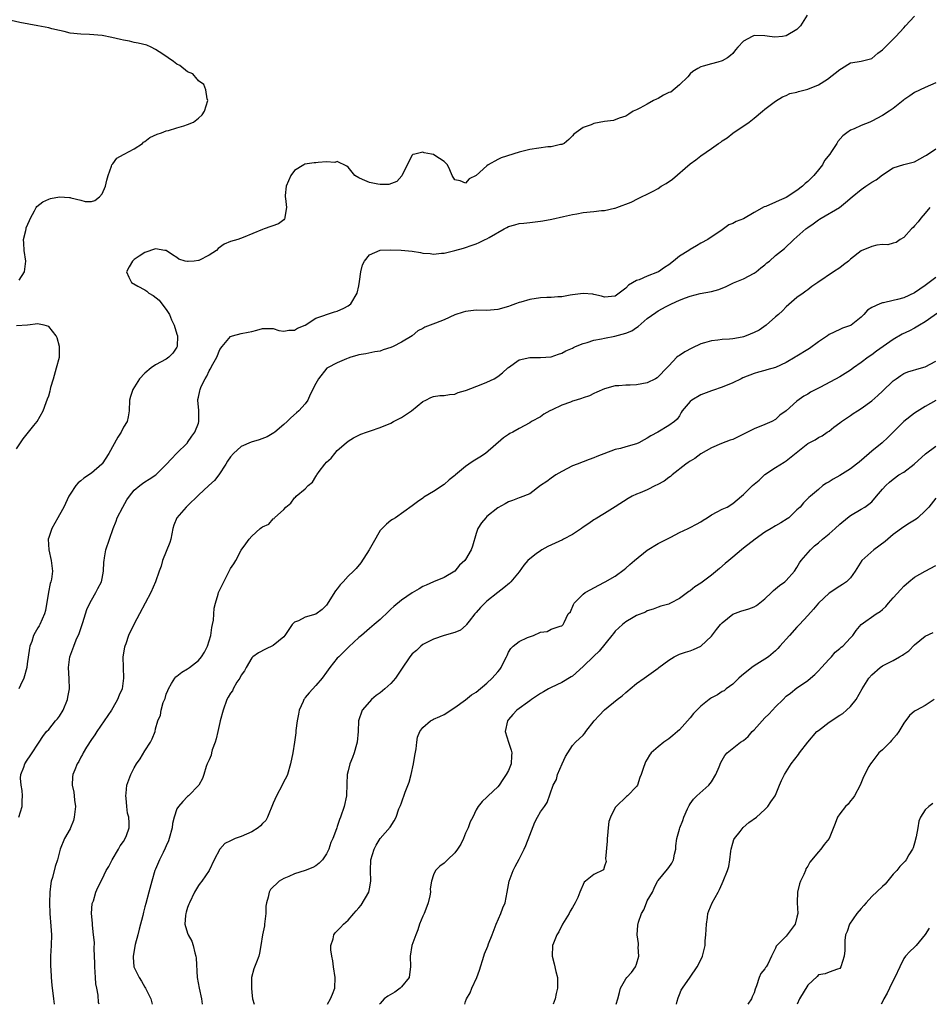
# Model space of a CAD drawing. Units: inches. Extents: x 2556000 to 2559000, y 1554000 to 1557000.
# Drawn here: x 2557230 to 2557400, y 1554000 to 1554184 of the extents above; entities that cross this region are included whole.
import ezdxf

# ---------------------------------------------------------------- set-up
doc = ezdxf.new("R2010")
doc.units = ezdxf.units.IN
doc.header["$MEASUREMENT"] = 0
doc.layers.add('LD25561554_2ft', color=161, linetype='Continuous')

msp = doc.modelspace()

# ---------------------------------------------------------------- linework, layer by layer
at = {"layer": 'LD25561554_2ft'}
for points, elevation in [([(2557229.45, 1554135.45), (2557230.46, 1554137), (2557230.55, 1554137.45), (2557230.7, 1554139), (2557230.39, 1554141), (2557230.36, 1554142.36), (2557230.28, 1554143), (2557230.73, 1554144.73), (2557230.76, 1554145), (2557230.81, 1554145.19), (2557231.4, 1554146.6), (2557231.6, 1554147), (2557232.36, 1554148.36), (2557232.68, 1554149), (2557232.81, 1554149.19), (2557233.92, 1554150.08), (2557235, 1554150.6), (2557235.32, 1554150.68), (2557237.02, 1554151.02), (2557238.91, 1554150.91), (2557239, 1554150.89), (2557239.17, 1554150.83), (2557241, 1554150.4), (2557241.84, 1554150.16), (2557243, 1554150.11), (2557243.65, 1554150.35), (2557244.52, 1554151), (2557245, 1554151.54), (2557245.6, 1554153), (2557245.86, 1554154.14), (2557246.12, 1554155), (2557246.76, 1554156.76), (2557246.83, 1554157), (2557247, 1554157.2), (2557247.76, 1554158.24), (2557249, 1554158.91), (2557249.12, 1554159), (2557251, 1554160), (2557252.53, 1554161), (2557252.76, 1554161.24), (2557253, 1554161.37), (2557253.9, 1554162.1), (2557255.27, 1554162.73), (2557256.12, 1554163), (2557257, 1554163.32), (2557257.42, 1554163.42), (2557259, 1554163.89), (2557260.31, 1554164.31), (2557261, 1554164.51), (2557262.1, 1554165), (2557263, 1554165.7), (2557263.69, 1554166.31), (2557264.18, 1554167), (2557264.77, 1554169), (2557264.65, 1554169.35), (2557264.39, 1554171), (2557264.03, 1554172.03), (2557263, 1554172.69), (2557262.89, 1554172.89), (2557262.77, 1554173), (2557261.98, 1554173.98), (2557261, 1554174.39), (2557259.55, 1554175.55), (2557259, 1554175.79), (2557258.33, 1554176.33), (2557257.35, 1554177), (2557256.34, 1554177.66), (2557255, 1554178.58), (2557254.16, 1554179), (2557253.35, 1554179.35), (2557251.77, 1554179.77), (2557251, 1554179.89), (2557250.11, 1554180.11), (2557249, 1554180.3), (2557248.45, 1554180.45), (2557246.82, 1554180.82), (2557245, 1554181.15), (2557242.65, 1554181.35), (2557241, 1554181.41), (2557239, 1554181.64), (2557237.92, 1554181.92), (2557237, 1554182.09), (2557235.59, 1554182.41), (2557235, 1554182.59), (2557233, 1554182.99), (2557229.6, 1554183.6), (2557227.96, 1554183.96)], 7196), ([(2557229.4, 1554035), (2557230.03, 1554037), (2557230.03, 1554038.03), (2557230.09, 1554039), (2557230.01, 1554040.01), (2557229.87, 1554041), (2557229.74, 1554042.26), (2557229.81, 1554043), (2557230.36, 1554044.36), (2557230.53, 1554045), (2557231, 1554045.64), (2557231.56, 1554046.44), (2557231.91, 1554047), (2557233, 1554048.63), (2557233.2, 1554049), (2557233.93, 1554050.07), (2557234.61, 1554051), (2557235, 1554051.42), (2557236.29, 1554053), (2557236.62, 1554053.38), (2557237, 1554053.9), (2557237.68, 1554055), (2557238.54, 1554057), (2557238.59, 1554057.41), (2557238.92, 1554059), (2557238.85, 1554060.85), (2557238.7, 1554063), (2557238.94, 1554065), (2557239.51, 1554066.49), (2557239.68, 1554067), (2557240.14, 1554068.14), (2557240.68, 1554069.32), (2557241.4, 1554071.4), (2557242.15, 1554073.85), (2557242.69, 1554075), (2557243, 1554075.58), (2557243.84, 1554077), (2557244.22, 1554077.78), (2557244.87, 1554079), (2557245, 1554079.61), (2557245.25, 1554081), (2557245.32, 1554082.68), (2557245.36, 1554083), (2557245.47, 1554083.47), (2557245.7, 1554085), (2557246.37, 1554087), (2557247.08, 1554089), (2557247.62, 1554090.38), (2557247.84, 1554091), (2557248.85, 1554093), (2557249.63, 1554094.37), (2557250.09, 1554095), (2557251, 1554096.13), (2557252.04, 1554097), (2557252.58, 1554097.42), (2557253, 1554097.71), (2557253.82, 1554098.18), (2557255.04, 1554099), (2557257, 1554100.96), (2557257.96, 1554102.04), (2557258.9, 1554103), (2557260.94, 1554105), (2557261, 1554105.07), (2557261.76, 1554106.24), (2557262.33, 1554107), (2557263, 1554108.66), (2557263.11, 1554109), (2557263.08, 1554110.92), (2557263.09, 1554111.09), (2557262.89, 1554112.89), (2557262.89, 1554113), (2557262.92, 1554113.08), (2557263, 1554113.53), (2557263.27, 1554114.73), (2557263.31, 1554115), (2557263.52, 1554115.52), (2557264.27, 1554117), (2557264.56, 1554117.44), (2557265, 1554118.49), (2557265.22, 1554118.78), (2557265.69, 1554119.69), (2557266.43, 1554121), (2557267, 1554122.44), (2557267.44, 1554123), (2557269, 1554124.87), (2557269.36, 1554125), (2557271, 1554125.43), (2557272.29, 1554125.71), (2557273, 1554125.84), (2557273.92, 1554126.08), (2557275, 1554126.41), (2557275.59, 1554126.41), (2557277, 1554126.39), (2557278.04, 1554126.04), (2557279, 1554125.9), (2557279.92, 1554126.08), (2557281, 1554126.07), (2557281.58, 1554126.42), (2557282.96, 1554127), (2557285, 1554128.33), (2557288.5, 1554129.5), (2557289, 1554129.64), (2557290.21, 1554130.21), (2557291, 1554130.6), (2557291.5, 1554131), (2557292.7, 1554133), (2557293, 1554134.35), (2557293.15, 1554135.15), (2557293.39, 1554137), (2557293.71, 1554138.29), (2557294.09, 1554139), (2557295, 1554140.16), (2557296.99, 1554141.01), (2557298.9, 1554141.1), (2557300.94, 1554141.06), (2557303, 1554140.86), (2557304.58, 1554140.58), (2557305, 1554140.49), (2557306.39, 1554140.39), (2557307, 1554140.28), (2557308.47, 1554140.47), (2557309, 1554140.49), (2557311, 1554140.96), (2557312.58, 1554141.42), (2557313, 1554141.5), (2557314.07, 1554141.93), (2557315, 1554142.21), (2557315.55, 1554142.45), (2557316.66, 1554143), (2557317, 1554143.15), (2557317.42, 1554143.42), (2557320.24, 1554145), (2557320.74, 1554145.26), (2557321, 1554145.44), (2557322.21, 1554145.79), (2557323, 1554146.01), (2557323.89, 1554146.11), (2557325, 1554146.21), (2557327, 1554146.45), (2557327.47, 1554146.53), (2557329.16, 1554146.84), (2557331.31, 1554147.31), (2557333, 1554147.7), (2557333.83, 1554147.83), (2557335, 1554148.05), (2557337, 1554148.27), (2557338.45, 1554148.45), (2557339, 1554148.47), (2557340.88, 1554148.88), (2557341, 1554148.89), (2557341.32, 1554149), (2557343.98, 1554150.02), (2557345.31, 1554150.69), (2557345.88, 1554151), (2557347, 1554151.48), (2557348.08, 1554152.07), (2557349, 1554152.59), (2557349.58, 1554153), (2557350.5, 1554153.5), (2557351.69, 1554154.31), (2557355, 1554157.16), (2557356.05, 1554157.95), (2557357, 1554158.7), (2557359, 1554160.04), (2557360.33, 1554161), (2557360.76, 1554161.24), (2557361, 1554161.46), (2557361.94, 1554162.06), (2557363, 1554162.89), (2557366.07, 1554165), (2557367, 1554165.73), (2557368.56, 1554167), (2557369, 1554167.38), (2557371, 1554168.89), (2557372.3, 1554169.7), (2557373, 1554169.96), (2557373.69, 1554170.31), (2557375, 1554170.61), (2557375.27, 1554170.73), (2557377, 1554171.11), (2557379, 1554171.92), (2557380.7, 1554173), (2557383, 1554174.82), (2557383.35, 1554175), (2557385, 1554176.04), (2557386.23, 1554176.23), (2557387, 1554176.39), (2557389, 1554176.88), (2557390.13, 1554177.87), (2557391, 1554178.48), (2557391.24, 1554178.75), (2557393.51, 1554181), (2557395, 1554182.61), (2557395.33, 1554183), (2557397, 1554184.8)], 7192), ([(2557376.89, 1554185), (2557375.67, 1554183), (2557375.35, 1554182.65), (2557375, 1554182.32), (2557373, 1554181.1), (2557372.27, 1554181), (2557370.87, 1554180.87), (2557369.86, 1554181), (2557369, 1554181.14), (2557367, 1554181.19), (2557366.59, 1554181), (2557365, 1554180.09), (2557363.94, 1554179), (2557363.49, 1554178.51), (2557363, 1554177.81), (2557362.57, 1554177.43), (2557362.01, 1554177), (2557361, 1554176.41), (2557360.16, 1554176.16), (2557359, 1554175.89), (2557357.42, 1554175.42), (2557357, 1554175.34), (2557356.42, 1554175), (2557355.54, 1554174.46), (2557355, 1554173.98), (2557354.57, 1554173.43), (2557353, 1554171.93), (2557351.41, 1554170.59), (2557351, 1554170.49), (2557350.01, 1554170.01), (2557349, 1554169.42), (2557348.72, 1554169.28), (2557348.13, 1554169), (2557347, 1554168.36), (2557345.58, 1554167.58), (2557345, 1554167.28), (2557344.34, 1554167), (2557343.56, 1554166.44), (2557343, 1554166.09), (2557341.74, 1554165.74), (2557340.69, 1554165.31), (2557339, 1554165.09), (2557337, 1554164.71), (2557336.49, 1554164.49), (2557335, 1554164), (2557333.26, 1554162.74), (2557333, 1554162.42), (2557332.3, 1554161.7), (2557331.44, 1554161), (2557331, 1554160.79), (2557330.78, 1554160.78), (2557329, 1554160.38), (2557328.37, 1554160.37), (2557325, 1554159.84), (2557323, 1554159.36), (2557319.68, 1554158.32), (2557319, 1554157.98), (2557317.24, 1554157), (2557317, 1554156.83), (2557315, 1554154.99), (2557313.65, 1554154.35), (2557313, 1554153.57), (2557311.99, 1554154.01), (2557311, 1554154.21), (2557310.49, 1554155), (2557310.08, 1554156.08), (2557309.59, 1554157), (2557309.33, 1554157.33), (2557309, 1554157.62), (2557307.27, 1554158.73), (2557307, 1554158.92), (2557306.61, 1554159), (2557305.23, 1554159.23), (2557305, 1554159.34), (2557303.48, 1554159), (2557303.1, 1554158.9), (2557303, 1554158.8), (2557302.04, 1554157), (2557301.07, 1554154.93), (2557300.15, 1554153.85), (2557298.66, 1554153.34), (2557297, 1554153.34), (2557296.6, 1554153.4), (2557295, 1554153.69), (2557293.74, 1554154.26), (2557293, 1554154.54), (2557292.26, 1554155), (2557291, 1554156.53), (2557290.76, 1554156.76), (2557289, 1554157.64), (2557288.55, 1554157.45), (2557287, 1554157.53), (2557285.44, 1554157.44), (2557285, 1554157.36), (2557284.66, 1554157.34), (2557282.91, 1554157.09), (2557282.74, 1554157), (2557281, 1554155.9), (2557280.29, 1554155), (2557279.44, 1554153), (2557279.27, 1554151.27), (2557279.26, 1554151), (2557279.31, 1554150.69), (2557279.47, 1554149), (2557279.21, 1554147.21), (2557279.2, 1554147), (2557279.13, 1554146.87), (2557279, 1554146.73), (2557278.02, 1554145.98), (2557275.33, 1554145), (2557275, 1554144.91), (2557271.4, 1554143.4), (2557270.4, 1554143), (2557269, 1554142.65), (2557267.86, 1554142.14), (2557266.68, 1554141.32), (2557266.4, 1554141), (2557265, 1554140.08), (2557263.12, 1554139.12), (2557263, 1554139.07), (2557262.2, 1554139), (2557261.08, 1554138.92), (2557261, 1554138.89), (2557260.54, 1554139), (2557259.38, 1554139.38), (2557259, 1554139.64), (2557258.17, 1554140.17), (2557257, 1554140.94), (2557256.74, 1554141), (2557255, 1554141.31), (2557253, 1554140.6), (2557251.91, 1554139.91), (2557251, 1554139.27), (2557250.65, 1554139), (2557250.08, 1554137.92), (2557249.54, 1554137), (2557250, 1554136), (2557250.52, 1554135), (2557251.69, 1554134.31), (2557253, 1554133.59), (2557253.39, 1554133.39), (2557253.75, 1554133), (2557254.54, 1554132.54), (2557255.67, 1554131.67), (2557256.14, 1554131), (2557257, 1554129.92), (2557257.58, 1554129), (2557257.99, 1554127.99), (2557258.49, 1554127), (2557259, 1554125.33), (2557259.09, 1554125), (2557259.05, 1554123), (2557259, 1554122.88), (2557258.24, 1554121.76), (2557257.47, 1554121), (2557257, 1554120.65), (2557255, 1554119.6), (2557254.16, 1554119), (2557253, 1554118.06), (2557252.02, 1554117), (2557250.74, 1554115), (2557250.33, 1554113.67), (2557250.14, 1554113), (2557250.08, 1554111), (2557249.86, 1554109.86), (2557249.68, 1554109), (2557249, 1554107.93), (2557248.56, 1554107), (2557247.94, 1554106.06), (2557246.23, 1554103), (2557245, 1554101.08), (2557244.93, 1554101), (2557243, 1554099.35), (2557241.58, 1554098.42), (2557241, 1554097.88), (2557240.49, 1554097.51), (2557240.06, 1554097), (2557239, 1554095.4), (2557238.77, 1554095), (2557237.85, 1554093), (2557237, 1554091.51), (2557236.74, 1554091), (2557235.6, 1554089), (2557235, 1554087.27), (2557234.93, 1554087), (2557235, 1554085), (2557235.49, 1554083), (2557235.7, 1554081), (2557235.5, 1554079.5), (2557235.4, 1554079), (2557235.3, 1554078.7), (2557234.94, 1554077.06), (2557234.38, 1554073.62), (2557234.22, 1554073), (2557233.36, 1554071), (2557233.22, 1554070.78), (2557233, 1554070.38), (2557232.46, 1554069.54), (2557232.18, 1554069), (2557231.82, 1554067.82), (2557231.48, 1554067), (2557231.38, 1554066.62), (2557231, 1554063.66), (2557230.89, 1554063), (2557230.32, 1554061), (2557229.7, 1554059.7), (2557229.41, 1554059)], 7194), ([(2557401, 1554172.31), (2557399, 1554171.45), (2557397, 1554170.51), (2557396.1, 1554169.9), (2557395, 1554169.13), (2557394.85, 1554169), (2557393, 1554167.55), (2557392.27, 1554167), (2557391, 1554166.2), (2557389, 1554165.13), (2557388.64, 1554165), (2557387, 1554164.32), (2557385.71, 1554163.71), (2557385, 1554163.45), (2557384.34, 1554163), (2557383.58, 1554162.42), (2557382.66, 1554161.34), (2557382.46, 1554161), (2557381.47, 1554159.47), (2557381.14, 1554159), (2557380.17, 1554157.83), (2557379.8, 1554157), (2557379, 1554156.05), (2557378.17, 1554155), (2557377, 1554153.9), (2557376.5, 1554153.5), (2557376.01, 1554153), (2557375, 1554152.21), (2557373, 1554150.91), (2557371.65, 1554150.35), (2557371, 1554149.98), (2557369.2, 1554149.2), (2557368.89, 1554149.11), (2557367, 1554148.08), (2557365, 1554146.92), (2557363.6, 1554146.4), (2557363, 1554146.03), (2557362.25, 1554145.75), (2557361.23, 1554145), (2557361, 1554144.86), (2557358.34, 1554143), (2557357, 1554142.33), (2557356.17, 1554141.83), (2557355, 1554141.16), (2557354.77, 1554141), (2557353, 1554139.89), (2557351.92, 1554139), (2557351, 1554138.31), (2557350.24, 1554137.76), (2557349.07, 1554137), (2557348.92, 1554136.92), (2557347, 1554136.16), (2557345.47, 1554135.47), (2557345, 1554135.33), (2557343.5, 1554134.51), (2557343, 1554133.91), (2557341.74, 1554133), (2557341, 1554132.43), (2557339, 1554132.26), (2557338.45, 1554132.45), (2557337, 1554132.77), (2557336.8, 1554132.8), (2557335, 1554132.95), (2557333, 1554132.68), (2557332.59, 1554132.59), (2557331, 1554132.32), (2557330.28, 1554132.28), (2557329, 1554132.17), (2557328.17, 1554132.17), (2557327, 1554132.1), (2557325, 1554131.82), (2557323.32, 1554131.32), (2557323, 1554131.24), (2557322.36, 1554131), (2557321.35, 1554130.65), (2557321, 1554130.51), (2557319, 1554129.95), (2557317, 1554129.78), (2557315, 1554129.8), (2557313, 1554129.59), (2557312.54, 1554129.46), (2557311, 1554128.95), (2557309, 1554127.99), (2557307.35, 1554127.35), (2557305.39, 1554126.61), (2557305, 1554126.38), (2557304.08, 1554125.92), (2557303, 1554125), (2557301, 1554123.85), (2557299.44, 1554123), (2557299, 1554122.83), (2557297.6, 1554122.4), (2557297, 1554122.17), (2557296.01, 1554121.99), (2557294.35, 1554121.65), (2557293, 1554121.45), (2557292.68, 1554121.32), (2557291.5, 1554121), (2557291, 1554120.83), (2557290.72, 1554120.72), (2557289, 1554119.98), (2557287.15, 1554119), (2557287.06, 1554118.94), (2557285.46, 1554117), (2557285, 1554116.07), (2557283.95, 1554114.05), (2557283.51, 1554113), (2557283, 1554112.28), (2557281.83, 1554111), (2557281.37, 1554110.63), (2557280.31, 1554109.69), (2557279.6, 1554109), (2557279, 1554108.45), (2557277.32, 1554107), (2557277.14, 1554106.86), (2557275.85, 1554106.15), (2557274.41, 1554105.59), (2557272.89, 1554105.11), (2557271, 1554104.3), (2557269.55, 1554103), (2557269, 1554102.4), (2557268.45, 1554101.55), (2557268.16, 1554101), (2557266.85, 1554099), (2557266.02, 1554097.98), (2557264.97, 1554097), (2557263, 1554095.22), (2557261, 1554093.25), (2557260.7, 1554093), (2557258.95, 1554091), (2557258.42, 1554089.58), (2557258.25, 1554089), (2557257.84, 1554087), (2557257.64, 1554086.36), (2557257, 1554084.69), (2557256.31, 1554083), (2557256.05, 1554081.95), (2557255.68, 1554081), (2557254.99, 1554079), (2557254.13, 1554077), (2557252.01, 1554073), (2557251, 1554071.17), (2557249.95, 1554069), (2557249.41, 1554067.41), (2557249.24, 1554067), (2557249.19, 1554066.81), (2557248.9, 1554065), (2557248.91, 1554063), (2557249.02, 1554061), (2557248.72, 1554059), (2557248.16, 1554057.84), (2557247.87, 1554057), (2557247, 1554055.43), (2557246.73, 1554055), (2557244, 1554051), (2557243.62, 1554050.38), (2557243, 1554049.55), (2557242.09, 1554048.09), (2557241.45, 1554047), (2557241.31, 1554046.69), (2557241, 1554046.19), (2557240.61, 1554045.39), (2557240.35, 1554045), (2557239.87, 1554043.87), (2557239.53, 1554043), (2557239.47, 1554042.53), (2557239.37, 1554041), (2557239.7, 1554039.7), (2557239.76, 1554039), (2557239.8, 1554038.2), (2557240, 1554037), (2557239.78, 1554035), (2557239.64, 1554034.36), (2557239.08, 1554033), (2557239, 1554032.82), (2557237.97, 1554031), (2557237.14, 1554029), (2557236.63, 1554027), (2557236.22, 1554025.78), (2557235.7, 1554023.7), (2557235.47, 1554023), (2557235.39, 1554022.61), (2557235.2, 1554021), (2557235.13, 1554019), (2557235.19, 1554017), (2557235.41, 1554014.59), (2557235.52, 1554013), (2557235.46, 1554011), (2557235.35, 1554009), (2557235.35, 1554007.36), (2557235.37, 1554007), (2557235.41, 1554006.59), (2557235.49, 1554005), (2557235.59, 1554003.59), (2557235.93, 1554001), (2557236.03, 1554000.03), (2557236.04, 1554000)], 7190), ([(2557244.43, 1554000), (2557244.34, 1554000.34), (2557244.26, 1554001.74), (2557244, 1554003), (2557243.84, 1554003.84), (2557243.76, 1554005), (2557243.64, 1554007), (2557243.64, 1554007.64), (2557243.54, 1554010.46), (2557243.55, 1554011.55), (2557243.4, 1554013), (2557243.18, 1554014.82), (2557243.18, 1554015.18), (2557243.04, 1554017), (2557243.16, 1554018.84), (2557243.21, 1554019), (2557243.37, 1554019.37), (2557243.83, 1554021), (2557244.18, 1554021.82), (2557245, 1554023.38), (2557245.76, 1554025), (2557246.23, 1554025.77), (2557246.85, 1554027), (2557248.06, 1554029), (2557248.39, 1554029.61), (2557249, 1554030.45), (2557249.32, 1554031), (2557249.56, 1554031.56), (2557250.07, 1554033), (2557250.07, 1554033.93), (2557250.02, 1554035), (2557249.77, 1554035.77), (2557249.6, 1554037), (2557249.47, 1554038.53), (2557249.41, 1554039), (2557249.48, 1554039.48), (2557249.65, 1554041), (2557250.34, 1554043), (2557251, 1554044.25), (2557251.45, 1554045), (2557252.12, 1554045.88), (2557253, 1554047.38), (2557254.06, 1554049), (2557254.33, 1554049.67), (2557254.9, 1554051), (2557255, 1554051.49), (2557255.44, 1554053), (2557255.94, 1554054.06), (2557256.03, 1554055), (2557256.42, 1554056.42), (2557256.78, 1554057.22), (2557257, 1554058), (2557257.31, 1554058.69), (2557257.39, 1554059), (2557258, 1554060), (2557258.57, 1554061), (2557258.76, 1554061.24), (2557259, 1554061.35), (2557259.9, 1554062.1), (2557261, 1554062.71), (2557261.33, 1554063), (2557263, 1554064.3), (2557263.6, 1554065), (2557264.17, 1554065.83), (2557264.7, 1554067), (2557265.31, 1554069), (2557265.54, 1554070.46), (2557265.67, 1554071), (2557265.84, 1554071.84), (2557265.94, 1554074.06), (2557266.18, 1554075), (2557266.72, 1554076.72), (2557266.79, 1554077), (2557267, 1554077.52), (2557268.78, 1554081), (2557269, 1554081.47), (2557269.65, 1554082.35), (2557270, 1554083), (2557271, 1554084.95), (2557271.88, 1554086.12), (2557272.48, 1554087), (2557273, 1554087.54), (2557274.54, 1554089), (2557274.82, 1554089.18), (2557275, 1554089.31), (2557276.19, 1554089.81), (2557277, 1554090.79), (2557277.18, 1554090.82), (2557277.22, 1554091), (2557279, 1554092.55), (2557279.35, 1554093), (2557280.3, 1554093.7), (2557281, 1554094.72), (2557281.16, 1554094.84), (2557281.29, 1554095), (2557283, 1554096.38), (2557283.53, 1554097), (2557284.33, 1554097.67), (2557285, 1554098.73), (2557285.12, 1554098.88), (2557285.18, 1554099), (2557285.62, 1554099.62), (2557286.67, 1554101), (2557287, 1554101.4), (2557287.86, 1554102.14), (2557288.51, 1554103), (2557289, 1554103.56), (2557290.66, 1554105), (2557291, 1554105.33), (2557292.05, 1554105.95), (2557293, 1554106.44), (2557293.4, 1554106.6), (2557294.47, 1554107), (2557295.23, 1554107.23), (2557297, 1554107.85), (2557299, 1554108.71), (2557299.52, 1554109), (2557300.53, 1554109.47), (2557301, 1554109.72), (2557302.89, 1554111), (2557305, 1554112.74), (2557305.55, 1554113), (2557306.51, 1554113.49), (2557307, 1554113.65), (2557308.17, 1554113.83), (2557309, 1554113.84), (2557309.96, 1554114.04), (2557311, 1554114.13), (2557311.61, 1554114.39), (2557313, 1554114.79), (2557313.14, 1554114.86), (2557315.91, 1554115.91), (2557317, 1554116.35), (2557318.33, 1554117), (2557319, 1554117.43), (2557319.88, 1554118.12), (2557320.9, 1554119), (2557321, 1554119.1), (2557323, 1554120.52), (2557325, 1554120.98), (2557327, 1554120.95), (2557329, 1554121.1), (2557330.39, 1554121.61), (2557331, 1554121.78), (2557331.78, 1554122.22), (2557333, 1554122.71), (2557333.18, 1554122.82), (2557333.56, 1554123), (2557335, 1554123.57), (2557335.77, 1554123.77), (2557337, 1554124.2), (2557338.43, 1554124.43), (2557339, 1554124.58), (2557340.95, 1554124.95), (2557343, 1554125.51), (2557344.07, 1554125.93), (2557345, 1554126.6), (2557345.27, 1554126.73), (2557347, 1554128.28), (2557348.6, 1554129.4), (2557349, 1554129.7), (2557350.52, 1554130.51), (2557351.5, 1554131), (2557353, 1554131.67), (2557354.13, 1554132.13), (2557355, 1554132.43), (2557356.91, 1554132.91), (2557359, 1554133.31), (2557360.35, 1554133.65), (2557361.76, 1554134.24), (2557363.1, 1554134.9), (2557365, 1554135.7), (2557367, 1554136.75), (2557367.34, 1554137), (2557368.25, 1554137.75), (2557369, 1554138.3), (2557369.35, 1554138.65), (2557369.84, 1554139), (2557371, 1554140.01), (2557372.64, 1554141.36), (2557374.4, 1554143), (2557375, 1554143.52), (2557376.64, 1554145), (2557376.85, 1554145.15), (2557377, 1554145.27), (2557378.02, 1554145.98), (2557379, 1554146.69), (2557379.19, 1554146.81), (2557379.55, 1554147), (2557382.94, 1554149), (2557384.07, 1554149.93), (2557385.31, 1554151), (2557387, 1554152.37), (2557387.86, 1554153), (2557389, 1554153.72), (2557389.8, 1554154.2), (2557391, 1554155.13), (2557393, 1554156.42), (2557394.96, 1554157.04), (2557397, 1554157.58), (2557399, 1554158.65), (2557399.2, 1554158.8), (2557401, 1554160)], 7188), ([(2557399.84, 1554149), (2557399, 1554147.94), (2557398.15, 1554147), (2557397.69, 1554146.31), (2557397, 1554145.59), (2557396.73, 1554145.27), (2557396.41, 1554145), (2557395, 1554143.42), (2557394.29, 1554143), (2557393.54, 1554142.46), (2557393, 1554142.36), (2557391.97, 1554142.03), (2557391, 1554142.07), (2557389.96, 1554141.96), (2557389, 1554141.74), (2557387, 1554140.91), (2557385, 1554139.32), (2557384.65, 1554139), (2557383.73, 1554138.27), (2557383, 1554137.72), (2557381.86, 1554137), (2557378.87, 1554135), (2557377.78, 1554134.22), (2557377, 1554133.62), (2557376.66, 1554133.34), (2557376.15, 1554133), (2557375, 1554132.17), (2557373, 1554130.45), (2557372.29, 1554129.71), (2557371.52, 1554129), (2557371, 1554128.58), (2557369.21, 1554127), (2557367.9, 1554126.1), (2557367, 1554125.62), (2557365.49, 1554125), (2557365, 1554124.83), (2557364.77, 1554124.77), (2557363, 1554124.46), (2557362.38, 1554124.38), (2557361, 1554124.31), (2557360.19, 1554124.19), (2557359, 1554124.09), (2557357.7, 1554123.7), (2557357, 1554123.51), (2557355.3, 1554122.7), (2557353.99, 1554122.01), (2557353, 1554121.32), (2557352.79, 1554121.21), (2557352.55, 1554121), (2557351, 1554119.42), (2557350.66, 1554119), (2557349, 1554117.32), (2557348.82, 1554117.18), (2557348.54, 1554117), (2557347, 1554116.25), (2557345, 1554115.84), (2557343.78, 1554115.78), (2557343, 1554115.78), (2557341.68, 1554115.68), (2557341, 1554115.67), (2557339, 1554115.13), (2557337.55, 1554114.45), (2557337, 1554114.22), (2557336.18, 1554113.82), (2557335, 1554113.42), (2557334.7, 1554113.3), (2557333.69, 1554113), (2557333, 1554112.78), (2557332.63, 1554112.63), (2557331, 1554112.03), (2557329.17, 1554111.17), (2557328.77, 1554111), (2557327.63, 1554110.37), (2557327, 1554109.88), (2557325.36, 1554109), (2557325, 1554108.77), (2557323, 1554107.68), (2557321.84, 1554107), (2557321.28, 1554106.72), (2557321, 1554106.55), (2557320.08, 1554105.92), (2557316.7, 1554103), (2557315.67, 1554102.33), (2557314.43, 1554101.57), (2557313.59, 1554101), (2557313, 1554100.56), (2557311.12, 1554099), (2557311, 1554098.88), (2557309.93, 1554098.07), (2557309, 1554097.2), (2557307, 1554095.91), (2557305.18, 1554094.82), (2557305, 1554094.64), (2557304.01, 1554093.99), (2557303, 1554093.21), (2557299.87, 1554091), (2557299.33, 1554090.67), (2557299, 1554090.5), (2557298.21, 1554089.79), (2557297, 1554088.63), (2557295.72, 1554086.28), (2557294.96, 1554085), (2557293.43, 1554082.57), (2557292.51, 1554081.49), (2557292.04, 1554081), (2557291, 1554080.05), (2557290.09, 1554079), (2557289.55, 1554078.45), (2557289, 1554077.72), (2557288.67, 1554077.33), (2557287, 1554074.64), (2557286.18, 1554073.82), (2557285, 1554072.94), (2557283, 1554072.39), (2557281.73, 1554071.73), (2557281, 1554071.44), (2557280.58, 1554071), (2557279.9, 1554070.1), (2557279.21, 1554069), (2557279, 1554068.74), (2557277, 1554067.07), (2557275.56, 1554066.44), (2557274.25, 1554065.75), (2557273.21, 1554065), (2557273, 1554064.81), (2557271.95, 1554063), (2557271.63, 1554062.37), (2557271, 1554061.54), (2557270.74, 1554061), (2557270.23, 1554060.23), (2557269.53, 1554059), (2557269.38, 1554058.62), (2557269, 1554058.18), (2557268.59, 1554057.41), (2557268.32, 1554057), (2557267.64, 1554055), (2557267.11, 1554053), (2557267, 1554052.68), (2557266.66, 1554051), (2557266.35, 1554049.65), (2557266.15, 1554049), (2557265.59, 1554047.59), (2557265.45, 1554047), (2557265.41, 1554046.59), (2557265, 1554045.75), (2557264.8, 1554045.2), (2557264.67, 1554045), (2557264.46, 1554044.46), (2557264.04, 1554043), (2557263.78, 1554042.22), (2557263.06, 1554041), (2557261.16, 1554039), (2557261, 1554038.86), (2557260.1, 1554037.9), (2557259.3, 1554037), (2557259, 1554036.53), (2557258.48, 1554035), (2557258.17, 1554033.83), (2557258.1, 1554033), (2557257.57, 1554031), (2557257.43, 1554030.57), (2557257, 1554029.66), (2557256.81, 1554029.19), (2557256.41, 1554028.41), (2557255.73, 1554027), (2557255, 1554025.27), (2557254.89, 1554025), (2557254.27, 1554023), (2557253.71, 1554021), (2557253.15, 1554018.85), (2557253, 1554018.2), (2557252.74, 1554017.26), (2557252.59, 1554016.59), (2557251.93, 1554014.07), (2557251.67, 1554013), (2557251.18, 1554011.18), (2557250.8, 1554009), (2557250.8, 1554008.8), (2557250.96, 1554007), (2557251.9, 1554005), (2557252.34, 1554004.34), (2557253, 1554003.21), (2557253.14, 1554003), (2557254.1, 1554001), (2557254.3, 1554000.3), (2557254.35, 1554000)], 7186), ([(2557401, 1554135.93), (2557399, 1554134.45), (2557397, 1554133.07), (2557395, 1554132.14), (2557393.8, 1554131.8), (2557393, 1554131.59), (2557391.18, 1554131.18), (2557391, 1554131.16), (2557390.5, 1554131), (2557389, 1554130.31), (2557388.17, 1554129.83), (2557387.48, 1554129), (2557387, 1554128.51), (2557385.11, 1554127), (2557385, 1554126.94), (2557383.54, 1554126.46), (2557383, 1554126.22), (2557381, 1554125.26), (2557380.68, 1554125), (2557379, 1554123.87), (2557377.35, 1554122.65), (2557377, 1554122.45), (2557375, 1554121.19), (2557374.87, 1554121.13), (2557374.68, 1554121), (2557373, 1554120.02), (2557371, 1554119.1), (2557369.34, 1554118.66), (2557369, 1554118.52), (2557367.78, 1554118.22), (2557367, 1554117.96), (2557364.87, 1554117.13), (2557364.56, 1554117), (2557363, 1554116.23), (2557361, 1554115.4), (2557359.21, 1554114.79), (2557359, 1554114.74), (2557357, 1554113.97), (2557355.31, 1554113), (2557355, 1554112.72), (2557353.54, 1554111), (2557353.33, 1554110.67), (2557353, 1554110.07), (2557352.58, 1554109.42), (2557352.1, 1554109), (2557351, 1554108.22), (2557348.98, 1554107), (2557347.68, 1554106.32), (2557347, 1554105.85), (2557346.41, 1554105.59), (2557345.38, 1554105), (2557345, 1554104.8), (2557343, 1554104.23), (2557341.97, 1554103.97), (2557341, 1554103.77), (2557337.55, 1554102.45), (2557337, 1554102.21), (2557336.14, 1554101.86), (2557335, 1554101.47), (2557333.86, 1554101), (2557333, 1554100.68), (2557331, 1554099.64), (2557329.88, 1554099), (2557329, 1554098.4), (2557328.2, 1554097.8), (2557327.02, 1554097), (2557325, 1554095.48), (2557323.24, 1554094.76), (2557323, 1554094.69), (2557321.78, 1554094.22), (2557321, 1554093.99), (2557320.38, 1554093.62), (2557319, 1554092.86), (2557317, 1554091.22), (2557316.78, 1554091), (2557315.98, 1554090.02), (2557315.32, 1554089), (2557315, 1554088.04), (2557314.3, 1554085.7), (2557314.06, 1554085), (2557313, 1554083.17), (2557312.85, 1554083), (2557311.89, 1554082.11), (2557311, 1554081.01), (2557309, 1554079.8), (2557307, 1554079), (2557305.6, 1554078.4), (2557305, 1554078.12), (2557304.32, 1554077.68), (2557303, 1554076.92), (2557301, 1554075.56), (2557299.6, 1554074.4), (2557299, 1554073.89), (2557298.56, 1554073.44), (2557297, 1554071.96), (2557295.92, 1554071), (2557295, 1554070.28), (2557293.5, 1554069), (2557293, 1554068.6), (2557291.16, 1554066.84), (2557291, 1554066.71), (2557290.15, 1554065.85), (2557289.26, 1554065), (2557289, 1554064.72), (2557287.59, 1554063), (2557287, 1554062.14), (2557286.14, 1554061), (2557285, 1554059.65), (2557283.73, 1554058.27), (2557283, 1554057.36), (2557282.85, 1554057.15), (2557282.76, 1554057), (2557282.6, 1554056.6), (2557281.89, 1554055), (2557281.75, 1554054.25), (2557281.46, 1554053), (2557281.22, 1554051.22), (2557281.23, 1554050.77), (2557280.99, 1554049.01), (2557280.69, 1554047), (2557280.25, 1554045), (2557279.66, 1554043), (2557279.48, 1554042.52), (2557279, 1554041.65), (2557278.69, 1554041), (2557277.6, 1554039), (2557277, 1554037.63), (2557275.96, 1554035), (2557275.61, 1554034.39), (2557275, 1554033.79), (2557274.62, 1554033.38), (2557274.17, 1554033), (2557273, 1554032.27), (2557271, 1554031.38), (2557269.86, 1554031), (2557269, 1554030.59), (2557267.95, 1554030.05), (2557267.01, 1554029), (2557265.98, 1554027), (2557265.01, 1554025), (2557263.63, 1554023), (2557263.36, 1554022.64), (2557263, 1554022.22), (2557262.27, 1554021), (2557261.32, 1554019), (2557261.25, 1554018.75), (2557261, 1554018.12), (2557260.75, 1554017.25), (2557260.66, 1554017), (2557260.58, 1554016.58), (2557260.47, 1554015), (2557261, 1554013.31), (2557261.11, 1554013), (2557261.78, 1554011.78), (2557262.05, 1554011), (2557262.37, 1554009.63), (2557262.56, 1554009), (2557262.6, 1554008.6), (2557262.81, 1554005), (2557263.15, 1554003), (2557263.59, 1554001), (2557263.71, 1554000)], 7184), ([(2557403, 1554130.42), (2557399, 1554127.64), (2557397.95, 1554127), (2557397, 1554126.44), (2557396.05, 1554125.95), (2557394.7, 1554125.3), (2557393, 1554124.31), (2557391.1, 1554123), (2557389.87, 1554122.13), (2557389, 1554121.48), (2557388.31, 1554121), (2557387, 1554120.01), (2557385.57, 1554119), (2557385, 1554118.58), (2557384.02, 1554117.98), (2557383, 1554117.32), (2557379.42, 1554115.42), (2557377.54, 1554114.46), (2557377, 1554114.1), (2557376.3, 1554113.7), (2557375, 1554112.77), (2557373, 1554110.99), (2557371.82, 1554110.18), (2557371, 1554109.39), (2557370.3, 1554109), (2557369, 1554108.4), (2557367, 1554107.62), (2557365.74, 1554107), (2557365.23, 1554106.77), (2557365, 1554106.64), (2557363, 1554105.64), (2557362.52, 1554105.48), (2557360.85, 1554104.85), (2557359, 1554104.09), (2557357, 1554102.94), (2557355.9, 1554102.1), (2557355, 1554101.57), (2557354.67, 1554101.33), (2557354.18, 1554101), (2557351.66, 1554099), (2557351.31, 1554098.69), (2557351, 1554098.51), (2557350.14, 1554097.86), (2557348.85, 1554097.15), (2557348.53, 1554097), (2557347, 1554096.23), (2557345.64, 1554095.64), (2557345, 1554095.38), (2557344.17, 1554095), (2557343.43, 1554094.57), (2557340.98, 1554093.02), (2557339, 1554091.8), (2557337.26, 1554090.74), (2557337, 1554090.61), (2557336.08, 1554089.92), (2557335, 1554089.23), (2557334.68, 1554089), (2557333, 1554087.88), (2557331.33, 1554087), (2557331.12, 1554086.88), (2557329.77, 1554086.23), (2557328.4, 1554085.6), (2557327.29, 1554085), (2557327, 1554084.82), (2557326.22, 1554084.22), (2557325, 1554083.31), (2557324.67, 1554083), (2557323.87, 1554082.13), (2557323, 1554080.9), (2557321.46, 1554079), (2557321.22, 1554078.78), (2557320.13, 1554077.87), (2557319, 1554077), (2557317, 1554075.4), (2557316.58, 1554075), (2557315.81, 1554074.19), (2557315, 1554073.28), (2557314.73, 1554073), (2557313.68, 1554071.68), (2557313.16, 1554071), (2557313.1, 1554070.9), (2557312.03, 1554069.97), (2557311, 1554069.54), (2557308.99, 1554068.99), (2557307, 1554068.31), (2557305.61, 1554067.61), (2557305, 1554067.27), (2557304.62, 1554067), (2557303.81, 1554066.19), (2557303, 1554065.53), (2557302.54, 1554065), (2557301, 1554062.7), (2557299.89, 1554061), (2557299, 1554059.98), (2557297.91, 1554059), (2557297, 1554058.23), (2557296.27, 1554057.73), (2557295.42, 1554057), (2557295, 1554056.57), (2557293.65, 1554055), (2557292.98, 1554053), (2557292.91, 1554051), (2557292.72, 1554049), (2557292.58, 1554048.58), (2557292.15, 1554047), (2557291.87, 1554046.13), (2557291.37, 1554045), (2557291, 1554043.65), (2557290.86, 1554043), (2557290.77, 1554041.23), (2557290.7, 1554039), (2557290.3, 1554037), (2557289.6, 1554035), (2557289.43, 1554034.57), (2557289, 1554033.25), (2557288.89, 1554033), (2557288.84, 1554032.84), (2557288.14, 1554031), (2557287.76, 1554030.24), (2557287.42, 1554029), (2557287, 1554028.13), (2557286.22, 1554027), (2557285.63, 1554026.37), (2557285, 1554025.87), (2557284.42, 1554025.58), (2557282.98, 1554025.02), (2557281, 1554024.43), (2557279.92, 1554023.92), (2557279, 1554023.51), (2557278.1, 1554023), (2557276.51, 1554021.49), (2557276.23, 1554021), (2557276.04, 1554020.04), (2557275.72, 1554019), (2557275.64, 1554018.36), (2557275.61, 1554017), (2557275.35, 1554015), (2557275.35, 1554014.65), (2557274.99, 1554012.99), (2557274.71, 1554011), (2557274.46, 1554009.54), (2557274.29, 1554009), (2557273.88, 1554007.88), (2557273.38, 1554006.62), (2557272.97, 1554005.03), (2557272.92, 1554003), (2557273, 1554002.22), (2557273.16, 1554001), (2557273.42, 1554000)], 7182), ([(2557229, 1554103.88), (2557229.71, 1554105), (2557230.23, 1554105.77), (2557232.23, 1554108.23), (2557232.83, 1554109), (2557233.96, 1554111), (2557234.52, 1554112.52), (2557234.8, 1554113.2), (2557235, 1554113.78), (2557235.27, 1554114.73), (2557235.32, 1554115), (2557235.41, 1554115.41), (2557235.87, 1554117), (2557236.49, 1554119), (2557237.01, 1554121), (2557237.04, 1554123.04), (2557236.61, 1554124.61), (2557236.43, 1554125), (2557235, 1554126.76), (2557234.13, 1554127), (2557233.22, 1554127.22), (2557233, 1554127.25), (2557231.03, 1554127.03), (2557229, 1554126.88)], 7196), ([(2557287.16, 1554000), (2557287.75, 1554001), (2557288.08, 1554001.92), (2557288.54, 1554003), (2557288.61, 1554005), (2557288.3, 1554007), (2557288.15, 1554008.15), (2557287.96, 1554009), (2557287.79, 1554010.21), (2557287.81, 1554011), (2557288.23, 1554012.23), (2557288.35, 1554013), (2557288.62, 1554013.38), (2557289, 1554013.72), (2557289.62, 1554014.38), (2557290.16, 1554015), (2557291, 1554015.73), (2557292.08, 1554017), (2557292.54, 1554017.46), (2557293, 1554018.04), (2557293.46, 1554018.54), (2557294.87, 1554021), (2557295, 1554021.59), (2557295.26, 1554023), (2557295.2, 1554025), (2557295.28, 1554027), (2557295.88, 1554029), (2557296.27, 1554029.73), (2557297.01, 1554030.99), (2557298.87, 1554033.13), (2557299.66, 1554034.34), (2557300.01, 1554035), (2557300.54, 1554036.54), (2557300.82, 1554037.18), (2557301, 1554037.69), (2557301.67, 1554039.67), (2557302.43, 1554041.57), (2557302.82, 1554043), (2557303.25, 1554045), (2557303.49, 1554046.51), (2557303.75, 1554047.75), (2557303.86, 1554049), (2557304.02, 1554049.98), (2557304.43, 1554051), (2557305, 1554051.79), (2557306.46, 1554053), (2557306.79, 1554053.21), (2557307, 1554053.33), (2557308.17, 1554053.83), (2557309, 1554054.22), (2557311, 1554055.48), (2557312.97, 1554056.97), (2557314.12, 1554057.88), (2557315, 1554058.4), (2557317, 1554060.05), (2557318, 1554061), (2557319, 1554062.2), (2557319.38, 1554062.62), (2557319.66, 1554063), (2557320.29, 1554064.29), (2557320.66, 1554065), (2557320.75, 1554065.25), (2557321, 1554065.87), (2557321.46, 1554066.54), (2557321.9, 1554067), (2557323, 1554067.86), (2557324.57, 1554068.57), (2557325.72, 1554069), (2557327, 1554069.57), (2557328.25, 1554069.75), (2557329, 1554070.15), (2557330.69, 1554070.69), (2557331, 1554070.77), (2557331.1, 1554070.9), (2557331.24, 1554071), (2557331.41, 1554071.41), (2557332.22, 1554073), (2557332.6, 1554073.4), (2557333.21, 1554074.79), (2557333.33, 1554075), (2557335, 1554076.71), (2557335.38, 1554077), (2557336.43, 1554077.57), (2557337, 1554077.9), (2557339, 1554078.92), (2557339.13, 1554079), (2557341, 1554080.04), (2557342.67, 1554081.33), (2557343, 1554081.56), (2557343.75, 1554082.25), (2557344.6, 1554083), (2557347, 1554084.94), (2557349, 1554086.19), (2557351.37, 1554087.37), (2557353, 1554088.21), (2557354.66, 1554089), (2557355, 1554089.18), (2557356.18, 1554089.82), (2557357, 1554090.24), (2557357.46, 1554090.54), (2557358.19, 1554091), (2557359, 1554091.54), (2557360.08, 1554092.08), (2557361, 1554092.57), (2557361.91, 1554093), (2557363, 1554093.66), (2557364.62, 1554095), (2557365, 1554095.35), (2557366.65, 1554097), (2557367.95, 1554098.05), (2557369, 1554099.06), (2557371, 1554100.4), (2557372.62, 1554101.38), (2557373, 1554101.64), (2557377, 1554104.89), (2557378.41, 1554105.59), (2557379, 1554106.02), (2557379.71, 1554106.29), (2557380.66, 1554107), (2557381, 1554107.2), (2557381.91, 1554107.91), (2557383, 1554108.72), (2557383.31, 1554109), (2557385, 1554110.11), (2557385.51, 1554110.49), (2557386.3, 1554111), (2557387, 1554111.43), (2557389, 1554112.87), (2557390.13, 1554113.87), (2557391, 1554114.66), (2557393, 1554116.57), (2557393.55, 1554117), (2557394.4, 1554117.6), (2557395, 1554117.94), (2557395.71, 1554118.29), (2557398.32, 1554119), (2557399, 1554119.22), (2557401, 1554120.25)], 7180), ([(2557401, 1554112.94), (2557399, 1554111.81), (2557397, 1554110.57), (2557395, 1554108.98), (2557392, 1554106), (2557390.91, 1554105), (2557389, 1554103.46), (2557388.5, 1554103), (2557386.61, 1554101.39), (2557386.13, 1554101), (2557385, 1554100.12), (2557383, 1554098.9), (2557381.77, 1554098.23), (2557381, 1554097.72), (2557380.52, 1554097.48), (2557379.83, 1554097), (2557379, 1554096.3), (2557377.5, 1554095), (2557377.24, 1554094.76), (2557376.24, 1554093.76), (2557375.6, 1554093), (2557375, 1554092.46), (2557373.45, 1554091), (2557373.19, 1554090.81), (2557371.99, 1554090.01), (2557371, 1554089.46), (2557370.14, 1554089), (2557369, 1554088.27), (2557367.15, 1554087), (2557365, 1554085.29), (2557364.59, 1554085), (2557363, 1554083.59), (2557362.27, 1554083), (2557361.59, 1554082.41), (2557360.48, 1554081.52), (2557359, 1554080.27), (2557357, 1554078.74), (2557355.91, 1554078.09), (2557355, 1554077.35), (2557354.79, 1554077.21), (2557353, 1554075.88), (2557351.36, 1554075), (2557351.11, 1554074.89), (2557351, 1554074.83), (2557349.54, 1554074.46), (2557349, 1554074.29), (2557348.09, 1554073.91), (2557347, 1554073.61), (2557346.64, 1554073.36), (2557345, 1554072.69), (2557344.32, 1554072.32), (2557343, 1554071.53), (2557342.35, 1554071), (2557341, 1554069.79), (2557340.64, 1554069.36), (2557340.38, 1554069), (2557337.98, 1554066.02), (2557337, 1554065.1), (2557335, 1554063.15), (2557333, 1554061.39), (2557332.77, 1554061.23), (2557331, 1554060.17), (2557329, 1554059.27), (2557328.48, 1554059), (2557327.55, 1554058.45), (2557327, 1554058.11), (2557325.32, 1554057), (2557325, 1554056.74), (2557322.58, 1554055), (2557321.82, 1554054.18), (2557321, 1554053.24), (2557320.81, 1554053), (2557320.42, 1554051), (2557321.04, 1554049), (2557321.53, 1554047.53), (2557321.63, 1554047), (2557321.56, 1554046.44), (2557321.51, 1554045), (2557321, 1554043.75), (2557320.62, 1554043), (2557319.95, 1554042.05), (2557319.26, 1554041), (2557319, 1554040.65), (2557317.23, 1554039), (2557317, 1554038.73), (2557316.08, 1554037.92), (2557315.34, 1554037), (2557315, 1554036.38), (2557314.34, 1554035), (2557313.87, 1554034.13), (2557313.47, 1554033), (2557313, 1554031.99), (2557312.58, 1554031), (2557312.08, 1554029.92), (2557311.48, 1554029), (2557311, 1554028.3), (2557309.61, 1554027), (2557309, 1554026.39), (2557308.17, 1554025.83), (2557307.38, 1554025), (2557307, 1554024.2), (2557306.62, 1554023), (2557306.39, 1554021.61), (2557306.41, 1554021), (2557306.31, 1554020.31), (2557306.01, 1554019), (2557305.72, 1554018.28), (2557305.25, 1554017), (2557305, 1554016.46), (2557304.38, 1554015), (2557304.07, 1554013.93), (2557303.66, 1554013), (2557302.96, 1554011), (2557302.64, 1554009), (2557302.68, 1554007), (2557302.6, 1554006.6), (2557302.45, 1554005), (2557301, 1554003.24), (2557300.74, 1554003), (2557299.75, 1554002.25), (2557298.47, 1554001.53), (2557297.76, 1554001), (2557297, 1554000.16), (2557296.89, 1554000)], 7178), ([(2557312.84, 1554000), (2557313, 1554000.52), (2557313.16, 1554001), (2557313.83, 1554002.17), (2557314.15, 1554003), (2557315.09, 1554005), (2557315.63, 1554006.37), (2557316.41, 1554009), (2557316.56, 1554009.44), (2557317.14, 1554010.86), (2557317.28, 1554011.28), (2557317.94, 1554013), (2557318.72, 1554015), (2557319.61, 1554017), (2557319.97, 1554018.03), (2557320.38, 1554019), (2557320.8, 1554021), (2557321.17, 1554023), (2557321.88, 1554025), (2557322.25, 1554025.75), (2557323, 1554027.13), (2557323.93, 1554029), (2557324.3, 1554029.7), (2557325, 1554031.65), (2557325.94, 1554034.06), (2557326.48, 1554035), (2557327, 1554036.02), (2557327.75, 1554037), (2557328.24, 1554037.76), (2557329.37, 1554041), (2557329.98, 1554042.02), (2557330.18, 1554043), (2557331.04, 1554045), (2557331.66, 1554046.34), (2557332.11, 1554047), (2557333, 1554048.38), (2557333.59, 1554049), (2557335, 1554050.35), (2557335.3, 1554050.7), (2557335.5, 1554051), (2557337.07, 1554053), (2557337.98, 1554054.02), (2557339, 1554055.08), (2557341.38, 1554057), (2557342.29, 1554057.71), (2557343, 1554058.32), (2557343.38, 1554058.62), (2557343.77, 1554059), (2557345, 1554059.98), (2557346.39, 1554061), (2557349, 1554062.88), (2557349.14, 1554063), (2557351, 1554064.38), (2557352.05, 1554065), (2557353, 1554065.49), (2557354.16, 1554065.84), (2557355, 1554066.11), (2557355.65, 1554066.35), (2557357, 1554066.95), (2557359, 1554068.85), (2557359.92, 1554070.08), (2557360.66, 1554071), (2557361, 1554071.35), (2557363, 1554072.96), (2557364.48, 1554073.52), (2557366.02, 1554073.98), (2557367, 1554074.35), (2557367.43, 1554074.58), (2557369, 1554075.85), (2557370.23, 1554077), (2557370.59, 1554077.41), (2557371.7, 1554078.3), (2557372.75, 1554079), (2557373, 1554079.24), (2557374.56, 1554081), (2557375, 1554081.66), (2557375.47, 1554082.53), (2557375.81, 1554083), (2557377.5, 1554085), (2557378.27, 1554085.73), (2557379, 1554086.31), (2557379.75, 1554087), (2557381, 1554087.99), (2557382.15, 1554089), (2557383, 1554089.8), (2557384.48, 1554091), (2557385, 1554091.44), (2557387, 1554092.58), (2557387.68, 1554093), (2557388.47, 1554093.53), (2557389, 1554093.99), (2557389.9, 1554095), (2557391, 1554096.32), (2557391.6, 1554097), (2557392.33, 1554097.67), (2557393, 1554098.21), (2557394.08, 1554099), (2557395, 1554099.54), (2557396.95, 1554101), (2557399.04, 1554102.96), (2557401, 1554104.38)], 7176), ([(2557401, 1554094.68), (2557399.67, 1554093), (2557399, 1554092.28), (2557397.59, 1554091), (2557397.27, 1554090.73), (2557396.05, 1554089.95), (2557395, 1554089.32), (2557393, 1554087.83), (2557392.01, 1554087), (2557391.48, 1554086.52), (2557389.4, 1554085), (2557387.13, 1554083), (2557385.88, 1554081), (2557385, 1554079.78), (2557384.25, 1554079), (2557383.5, 1554078.5), (2557383, 1554078.22), (2557381, 1554076.9), (2557379.02, 1554075), (2557378.09, 1554073.91), (2557377, 1554072.68), (2557375.46, 1554071), (2557375.25, 1554070.75), (2557375, 1554070.5), (2557373.62, 1554069), (2557371.81, 1554067), (2557371.44, 1554066.56), (2557371, 1554066.09), (2557369.65, 1554065), (2557369, 1554064.52), (2557367, 1554063.3), (2557366.58, 1554063), (2557364.6, 1554061.4), (2557364.15, 1554061), (2557363, 1554059.85), (2557361.76, 1554059), (2557361.35, 1554058.65), (2557361, 1554058.5), (2557360.12, 1554057.88), (2557359, 1554057.33), (2557358.81, 1554057.2), (2557358.54, 1554057), (2557357, 1554055.73), (2557355.64, 1554054.36), (2557355, 1554053.58), (2557353, 1554051.32), (2557352.65, 1554051), (2557351.75, 1554050.25), (2557351, 1554049.67), (2557350.06, 1554049), (2557349, 1554048.17), (2557347.74, 1554047), (2557347.41, 1554046.59), (2557347, 1554045.82), (2557346.68, 1554045.32), (2557346.51, 1554045), (2557346.29, 1554044.29), (2557345.84, 1554043), (2557345.59, 1554042.41), (2557345.13, 1554041), (2557345, 1554040.76), (2557343.32, 1554039), (2557343.13, 1554038.87), (2557341.17, 1554037), (2557341, 1554036.8), (2557340.1, 1554035), (2557339.81, 1554034.19), (2557339.66, 1554033), (2557339.57, 1554031.57), (2557339.49, 1554031), (2557339.49, 1554030.51), (2557339.18, 1554027.18), (2557339.3, 1554026.7), (2557339, 1554025.86), (2557338.83, 1554025.17), (2557337, 1554024.25), (2557335.43, 1554023), (2557335.18, 1554022.82), (2557334.36, 1554021), (2557333.98, 1554019.98), (2557333.53, 1554019), (2557333, 1554018.09), (2557332.57, 1554017.43), (2557332.37, 1554017), (2557331.16, 1554015), (2557330.47, 1554013.53), (2557330.1, 1554013), (2557329.45, 1554011.45), (2557329.28, 1554011), (2557329.19, 1554009), (2557329.6, 1554007.6), (2557329.86, 1554006.14), (2557330.17, 1554005), (2557330.21, 1554004.21), (2557330.17, 1554003), (2557329.97, 1554002.03), (2557329.77, 1554001), (2557329.37, 1554000)], 7174), ([(2557341.19, 1554000), (2557341.48, 1554001), (2557341.79, 1554002.21), (2557341.96, 1554003), (2557343, 1554004.78), (2557343.14, 1554005), (2557344.05, 1554005.95), (2557344.81, 1554007), (2557345, 1554007.5), (2557345.39, 1554009), (2557345.31, 1554010.69), (2557345.32, 1554011), (2557345.35, 1554011.35), (2557345.12, 1554013), (2557345.22, 1554014.78), (2557345.34, 1554015.34), (2557345.91, 1554017), (2557346.36, 1554017.64), (2557346.84, 1554019), (2557347, 1554019.32), (2557347.94, 1554021), (2557348.31, 1554021.69), (2557348.91, 1554023), (2557349, 1554023.15), (2557350.75, 1554025.25), (2557351, 1554025.61), (2557351.6, 1554026.4), (2557351.87, 1554027), (2557352.07, 1554028.07), (2557352.31, 1554029), (2557352.34, 1554029.66), (2557352.5, 1554031), (2557353, 1554032.78), (2557353.07, 1554033), (2557353.65, 1554034.35), (2557353.85, 1554035), (2557354.53, 1554036.53), (2557354.8, 1554037.2), (2557355, 1554037.46), (2557355.61, 1554038.39), (2557356.26, 1554039), (2557358.51, 1554041), (2557359, 1554041.59), (2557359.81, 1554043), (2557360.42, 1554044.42), (2557360.75, 1554045.25), (2557361, 1554045.67), (2557361.48, 1554046.52), (2557361.96, 1554047), (2557364.43, 1554049), (2557365, 1554049.35), (2557365.89, 1554050.11), (2557366.63, 1554051), (2557367, 1554051.35), (2557368.49, 1554053), (2557369, 1554053.59), (2557369.75, 1554054.25), (2557370.44, 1554055), (2557371, 1554055.64), (2557372.39, 1554057), (2557373, 1554057.63), (2557373.81, 1554058.19), (2557375, 1554059.18), (2557375.63, 1554059.63), (2557377, 1554060.53), (2557377.5, 1554061), (2557378.31, 1554061.69), (2557379, 1554062.34), (2557379.56, 1554063), (2557381, 1554064.54), (2557381.45, 1554065), (2557382.17, 1554065.83), (2557383, 1554066.54), (2557383.24, 1554066.76), (2557383.58, 1554067), (2557385, 1554068.52), (2557385.44, 1554069), (2557386.09, 1554069.91), (2557387, 1554071), (2557389.81, 1554073), (2557390.55, 1554073.45), (2557391, 1554073.83), (2557391.6, 1554074.4), (2557392.1, 1554075), (2557393, 1554075.99), (2557394.41, 1554077.6), (2557395, 1554078.18), (2557395.9, 1554079), (2557397, 1554079.9), (2557398.99, 1554081.01), (2557401, 1554082.06)], 7172), ([(2557352.44, 1554000), (2557352.61, 1554000.61), (2557352.77, 1554001.23), (2557353, 1554001.86), (2557353.36, 1554002.64), (2557353.55, 1554003), (2557355, 1554005.05), (2557356.35, 1554007), (2557357, 1554008.3), (2557357.31, 1554009), (2557357.81, 1554011), (2557357.84, 1554011.84), (2557357.97, 1554013), (2557357.99, 1554013.99), (2557358.05, 1554015), (2557358.24, 1554016.24), (2557358.35, 1554017), (2557358.51, 1554017.49), (2557359.12, 1554019), (2557360.24, 1554021), (2557360.5, 1554021.5), (2557361, 1554022.6), (2557361.21, 1554023), (2557362, 1554025), (2557362.22, 1554025.77), (2557362.44, 1554027), (2557362.63, 1554028.63), (2557362.7, 1554029), (2557363, 1554030.13), (2557363.2, 1554030.8), (2557363.29, 1554031), (2557364.34, 1554032.34), (2557364.91, 1554033.09), (2557365.98, 1554034.02), (2557367.4, 1554035), (2557369, 1554036.44), (2557369.53, 1554037), (2557370.11, 1554037.89), (2557370.92, 1554039), (2557371, 1554039.14), (2557371.7, 1554041), (2557372.13, 1554041.87), (2557372.65, 1554043), (2557373.92, 1554045), (2557375.29, 1554046.71), (2557375.48, 1554047), (2557377, 1554049), (2557378.73, 1554051), (2557379, 1554051.23), (2557381, 1554052.78), (2557383, 1554054.07), (2557383.6, 1554054.4), (2557384.29, 1554055), (2557385, 1554055.67), (2557386.06, 1554057), (2557387.22, 1554059), (2557388.46, 1554061), (2557389, 1554061.61), (2557390.55, 1554063), (2557391, 1554063.29), (2557393, 1554064.32), (2557394.2, 1554065), (2557394.73, 1554065.27), (2557395, 1554065.48), (2557395.92, 1554066.08), (2557397, 1554067.2), (2557399, 1554068.82), (2557400.47, 1554069.53)], 7170), ([(2557400.67, 1554057), (2557399, 1554055.86), (2557397.34, 1554055), (2557397, 1554054.79), (2557396.02, 1554053.98), (2557395, 1554052.55), (2557394.08, 1554051), (2557393.63, 1554050.37), (2557392.69, 1554049.31), (2557392.41, 1554049), (2557391, 1554047.61), (2557390.3, 1554047), (2557389, 1554045.3), (2557388.73, 1554045), (2557388.46, 1554044.46), (2557387.43, 1554042.57), (2557386.81, 1554041), (2557385.74, 1554039), (2557385.46, 1554038.54), (2557385, 1554038.04), (2557384.56, 1554037.44), (2557384.08, 1554037), (2557383, 1554035.61), (2557382.58, 1554035), (2557382.16, 1554033.84), (2557380.99, 1554031), (2557380.09, 1554029.91), (2557379.45, 1554029), (2557379, 1554028.49), (2557377.4, 1554026.6), (2557377, 1554025.82), (2557376.68, 1554025.32), (2557376.58, 1554025), (2557376.29, 1554024.29), (2557375.66, 1554023), (2557375.47, 1554022.54), (2557375.07, 1554021), (2557375.04, 1554019.04), (2557375.03, 1554018.97), (2557375.13, 1554017), (2557375, 1554016.3), (2557374.65, 1554015), (2557373.74, 1554013.74), (2557373, 1554012.75), (2557371.24, 1554011), (2557371.13, 1554010.87), (2557371, 1554010.49), (2557370.24, 1554009), (2557369.52, 1554007.52), (2557369.21, 1554007), (2557369.12, 1554006.88), (2557369, 1554006.62), (2557368.24, 1554005.76), (2557367.92, 1554005), (2557367.45, 1554003.45), (2557367.18, 1554002.82), (2557367, 1554002.15), (2557366.63, 1554001.37), (2557366.51, 1554001), (2557365.82, 1554000)], 7168), ([(2557400.44, 1554037.56), (2557399.68, 1554037), (2557399, 1554036.36), (2557398.12, 1554035), (2557397.77, 1554034.23), (2557397.61, 1554033), (2557397.31, 1554031.31), (2557397, 1554030.11), (2557396.73, 1554029.27), (2557396.6, 1554029), (2557395.93, 1554027.93), (2557395.43, 1554027), (2557395.23, 1554026.77), (2557394.21, 1554025.79), (2557393.65, 1554025), (2557393, 1554024.32), (2557391.51, 1554022.49), (2557391, 1554022.05), (2557389, 1554020.17), (2557387.94, 1554019), (2557387.51, 1554018.49), (2557387, 1554017.93), (2557386.19, 1554017), (2557384.82, 1554015), (2557384.4, 1554013.6), (2557384.09, 1554013), (2557383.92, 1554011.92), (2557383.93, 1554010.07), (2557383.83, 1554009), (2557383.2, 1554007), (2557383, 1554006.68), (2557382.57, 1554006.57), (2557381, 1554006.03), (2557380.29, 1554005.71), (2557379, 1554005.53), (2557378.77, 1554005.23), (2557377, 1554003.56), (2557375.49, 1554001), (2557375.03, 1554000)], 7166), ([(2557399.76, 1554014.24), (2557399, 1554013.07), (2557397.28, 1554011), (2557397, 1554010.7), (2557396.11, 1554009.89), (2557395.33, 1554009), (2557395, 1554008.54), (2557394.24, 1554007), (2557393.31, 1554005), (2557393, 1554004.43), (2557392.3, 1554003), (2557391.89, 1554002.11), (2557391.25, 1554001), (2557391, 1554000.45), (2557390.76, 1554000)], 7164)]:
    msp.add_lwpolyline(points, dxfattribs=dict(at, elevation=elevation))

doc.saveas('drawing.dxf')
